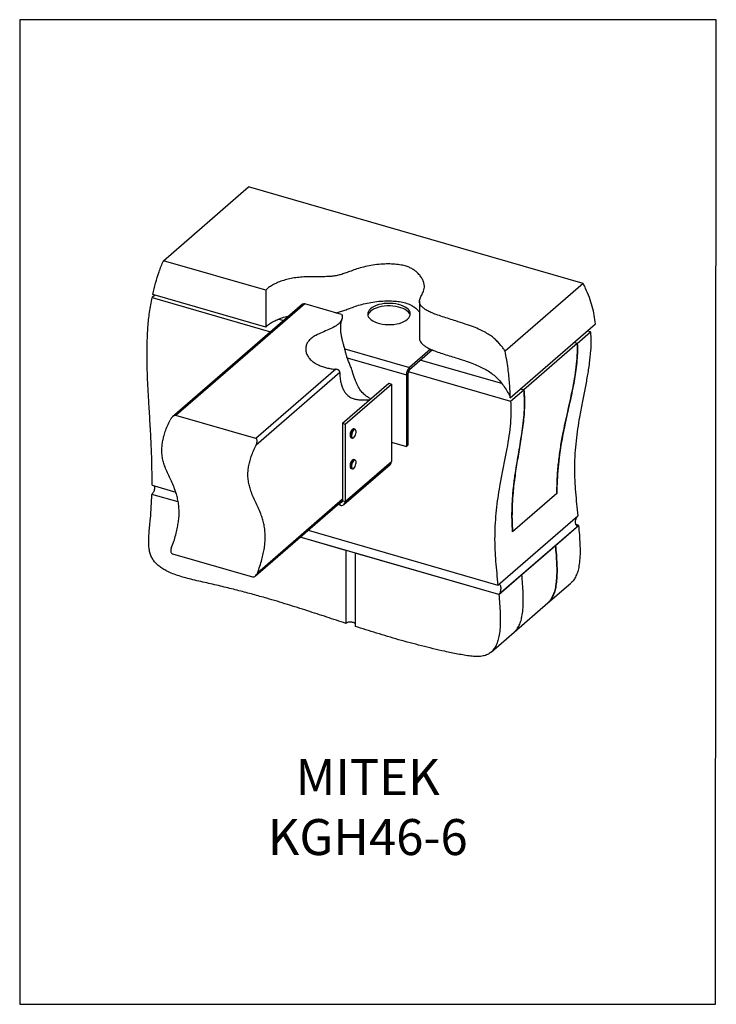
# Model space of a CAD drawing. Units: millimetres. Extents: x -973 to -237, y -151 to 889.
import ezdxf

# ---------------------------------------------------------------- set-up
doc = ezdxf.new("R2010")
doc.units = ezdxf.units.MM
doc.header["$MEASUREMENT"] = 0
doc.layers.get('0').update_dxf_attribs({"linetype": 'CONTINUOUS', "lineweight": 15})
doc.layers.get('Defpoints').update_dxf_attribs({"linetype": 'CONTINUOUS'})
doc.layers.add('OBJ', color=179, linetype='CONTINUOUS')
doc.styles.add('SLDTEXTSTYLE0', font='TXT', dxfattribs={"width": 0.605})

msp = doc.modelspace()

# ---------------------------------------------------------------- linework, layer by layer
at = {"color": 7, "linetype": 'Continuous', "lineweight": 25}
for p, q in [((-821.1, 634.6), (-731.1, 712.6)), ((-377.7, 610.6), (-731.1, 712.6)), ((-713, 603.4), (-821.1, 634.6)), ((-713, 603.4), (-713, 564.5)), ((-377.7, 610.6), (-460.2, 539.2)), ((-830.1, 598.3), (-833.1, 595.6)), ((-833.1, 595.6), (-707.8, 559.4)), ((-713, 564.5), (-832.4, 598.9)), ((-674, 588.7), (-811.4, 469.7)), ((-671.6, 589.1), (-807.8, 471.1)), ((-632.8, 577.9), (-671.6, 589.1)), ((-550.6, 591.7), (-550.6, 552.7)), ((-699.1, 573), (-693.9, 571.5)), ((-454.7, 489.9), (-364.7, 567.8)), ((-383.9, 547.3), (-370, 559.4)), ((-370, 559.4), (-373.3, 560.3)), ((-629.5, 541.6), (-561.3, 521.9)), ((-539, 541.2), (-561.3, 521.9)), ((-383.9, 547.3), (-440.4, 498.3)), ((-383.9, 547.3), (-387.3, 548.3)), ((-626.9, 531.9), (-564.4, 513.9)), ((-536.9, 540.3), (-561.3, 519.2)), ((-638.8, 520), (-723.4, 446.8)), ((-561.3, 521.9), (-561.3, 519.2)), ((-549.1, 529.7), (-463.8, 505.1)), ((-634.7, 516.5), (-723.2, 439.9)), ((-562.8, 515.3), (-564.4, 513.9)), ((-564.4, 513.9), (-564.4, 438.5)), ((-562.8, 515.3), (-562.8, 439.9)), ((-562.4, 517.5), (-454.3, 486.3)), ((-631.8, 462.9), (-583.1, 505.1)), ((-629.1, 462.1), (-580.3, 504.3)), ((-583.1, 505.1), (-580.3, 504.3)), ((-580.3, 504.3), (-580.3, 422.5)), ((-443.8, 499.3), (-440.4, 498.3)), ((-454.3, 486.3), (-440.4, 498.3)), ((-723.4, 446.8), (-807.8, 471.1)), ((-631.8, 462.9), (-629.1, 462.1)), ((-631.8, 462.9), (-631.8, 381.1)), ((-629.1, 462.1), (-629.1, 380.3)), ((-622.8, 447.6), (-621.4, 447.2)), ((-618.7, 456.6), (-620.1, 457)), ((-580.3, 443.1), (-564.4, 438.5)), ((-564.4, 438.5), (-562.8, 439.9)), ((-630.4, 377.2), (-581.6, 419.4)), ((-629.1, 380.3), (-580.3, 422.5)), ((-618.7, 424.2), (-620.1, 424.6)), ((-622.8, 415.2), (-621.4, 414.8)), ((-833.1, 397.5), (-808.1, 390.3)), ((-805.4, 379.8), (-833.3, 387.8)), ((-405.4, 388.8), (-452.3, 348.2)), ((-723.9, 301.7), (-631.8, 381.4)), ((-631.8, 382.7), (-721.8, 304.7)), ((-634.4, 376.5), (-636.7, 377.2)), ((-634.4, 376.5), (-634.4, 379.2)), ((-631.8, 381.1), (-629.1, 380.3)), ((-467.8, 292.1), (-383.4, 365.1)), ((-382.4, 355.1), (-466.8, 282)), ((-406.9, 333.9), (-382.6, 355)), ((-382.4, 355.1), (-385.2, 355.9)), ((-668.2, 349.9), (-467.8, 292.1)), ((-466.8, 282), (-676.6, 342.6)), ((-628.3, 328.7), (-676.6, 342.6)), ((-442.5, 303.1), (-406.9, 333.9)), ((-811.5, 325), (-727.1, 300.6)), ((-628.3, 328.7), (-628.3, 251.6)), ((-618.6, 325.8), (-618.6, 248.4)), ((-466.8, 282), (-618.6, 325.8)), ((-466.8, 282), (-442.5, 303.1)), ((-415, 273.2), (-390.7, 294.2)), ((-450.6, 242.3), (-415, 273.2)), ((-474.9, 221.3), (-450.6, 242.3))]:
    msp.add_line(p, q, dxfattribs=at)
at = {"color": 7, "linetype": 'Continuous', "lineweight": 25, "flags": 128}
for points in [[(-602.2, 583.9), (-603.6, 582.5), (-604.6, 581.1), (-605.1, 579.6), (-605.3, 578), (-605, 576.5), (-604.3, 575), (-603.2, 573.6), (-601.7, 572.2), (-599.9, 571), (-597.7, 569.9), (-595.3, 569), (-592.7, 568.2), (-589.8, 567.6), (-586.8, 567.2), (-583.8, 567.1), (-580.7, 567.1), (-577.7, 567.3), (-574.7, 567.8), (-572, 568.4), (-569.4, 569.3), (-567, 570.3), (-565, 571.4), (-563.3, 572.7), (-561.9, 574.1), (-561, 575.5), (-560.4, 577), (-560.3, 578.6), (-560.5, 580.1), (-561.2, 581.6), (-562.3, 583), (-563.8, 584.4), (-565.6, 585.6), (-567.8, 586.7), (-570.2, 587.6), (-572.9, 588.4), (-575.7, 589), (-578.7, 589.4), (-581.7, 589.5), (-584.8, 589.5), (-587.8, 589.3), (-590.8, 588.8), (-593.6, 588.2), (-596.2, 587.3), (-598.5, 586.3), (-600.5, 585.2), (-602.2, 583.9)], [(-560.4, 576.9), (-560.5, 577.4), (-561.2, 578.9), (-562.3, 580.3), (-563.8, 581.6), (-565.6, 582.9), (-567.8, 584), (-570.2, 584.9), (-572.9, 585.7), (-575.7, 586.3), (-578.7, 586.6), (-581.7, 586.8), (-584.8, 586.8), (-587.8, 586.5), (-590.8, 586.1), (-593.6, 585.4), (-596.2, 584.6), (-598.5, 583.6), (-600.5, 582.5), (-602.2, 581.2)], [(-620.1, 457), (-620.8, 457), (-621.5, 456.5), (-622.2, 455.7), (-622.9, 454.6), (-623.4, 453.2), (-623.7, 451.8), (-623.9, 450.4), (-623.8, 449.2), (-623.5, 448.3), (-623.1, 447.8), (-622.8, 447.6)], [(-621.4, 447.2), (-621.7, 447.4), (-622.2, 447.9), (-622.5, 448.8), (-622.5, 450), (-622.4, 451.4), (-622, 452.8), (-621.5, 454.2), (-620.9, 455.3), (-620.1, 456.1), (-619.4, 456.6), (-618.8, 456.7)], [(-618.7, 456.5), (-619.3, 456.4), (-620, 456), (-620.7, 455.2), (-621.3, 454.1), (-621.8, 452.8), (-622.2, 451.4), (-622.3, 450.1), (-622.3, 448.9), (-622, 448), (-621.5, 447.5), (-620.9, 447.3), (-620.3, 447.6), (-619.5, 448.2), (-618.9, 449.2), (-618.3, 450.4), (-617.9, 451.7), (-617.6, 453.1), (-617.6, 454.3), (-617.8, 455.4), (-618.1, 456.1), (-618.7, 456.5)], [(-620.1, 424.6), (-620.4, 424.6), (-621.1, 424.4), (-621.8, 423.7), (-622.5, 422.7), (-623.1, 421.5), (-623.6, 420.1), (-623.8, 418.7), (-623.9, 417.4), (-623.7, 416.3), (-623.3, 415.5), (-622.8, 415.2)], [(-621.4, 414.8), (-622, 415.1), (-622.4, 415.9), (-622.5, 417), (-622.5, 418.3), (-622.2, 419.7), (-621.8, 421.1), (-621.2, 422.3), (-620.5, 423.3), (-619.8, 424), (-619.1, 424.2), (-618.7, 424.2)], [(-618.4, 423.9), (-619, 424), (-619.6, 423.8), (-620.3, 423.2), (-621, 422.2), (-621.6, 421), (-622, 419.6), (-622.3, 418.3), (-622.3, 417), (-622.2, 416), (-621.8, 415.2), (-621.3, 414.9), (-620.6, 414.9), (-619.9, 415.3), (-619.2, 416.1), (-618.6, 417.2), (-618.1, 418.5), (-617.7, 419.9), (-617.6, 421.2), (-617.6, 422.4), (-617.9, 423.3), (-618.4, 423.9)]]:
    msp.add_lwpolyline(points, dxfattribs=at)
at = {"color": 7, "linetype": 'Continuous', "lineweight": 25}
for centre, radius, start, end in [((-672.4, 586.7), 2.55, 70.3149, 128.7779), ((-597, 574.6), 8.42, 128.526, 163.9493), ((-552.7, 514), 11.7, 137.4109, 180.4857), ((-557.1, 515.3), 5.69, 137.4109, 180.4857), ((-615.9, 450.7), 8.09, 132.3771, 195.4187), ((-615.9, 418.2), 8.08, 132.3626, 195.4332), ((-584.3, 422.3), 4, 312.4018, 2.2489), ((-633.7, 381), 1.9, 248.6153, 2.2351), ((-633, 380.1), 3.91, 248.6153, 2.2351)]:
    msp.add_arc(centre, radius, start, end, dxfattribs=at)
for points, knots in [([(-832.4, 598.9), (-831.5, 602.9), (-829.5, 611.1), (-825.8, 623), (-822.7, 630.7), (-821.1, 634.6)], [0, 0, 0, 0, 0.324643, 0.657289, 1, 1, 1, 1]), ([(-460.2, 539.2), (-460.9, 540.3), (-462.4, 542.4), (-465, 545.7), (-468, 549), (-471.5, 552.4), (-475.7, 555.7), (-480.7, 558.7), (-486.7, 561.8), (-493.9, 564.8), (-502.5, 567.9), (-511.2, 570.7), (-519.3, 573.2), (-526.2, 575.4), (-532.7, 577.6), (-538.3, 579.8), (-542.8, 582), (-546.3, 584.3), (-548.8, 586.6), (-550.3, 589.1), (-550.7, 591.4), (-550.4, 593.6), (-549.7, 595.7), (-548.5, 597.9), (-547.3, 600.2), (-546.2, 602.6), (-545.4, 605.2), (-545.3, 608.2), (-546, 611.5), (-547.4, 615), (-549.6, 618.5), (-552.3, 621.6), (-555.4, 624.2), (-558.7, 626.3), (-562.5, 628.1), (-567.4, 629.6), (-573.3, 630.6), (-580.1, 631.2), (-587.7, 631.2), (-595.7, 630.5), (-603.9, 629.3), (-611.5, 627.5), (-618.3, 625.4), (-624, 623.3), (-629.2, 621.4), (-633.8, 619.8), (-638.6, 618.6), (-643.7, 617.9), (-649.3, 617.7), (-654.7, 617.7), (-660.1, 617.7), (-665.4, 617.6), (-671.4, 617.5), (-678, 617.1), (-684.7, 616.2), (-691.1, 614.8), (-697, 612.9), (-702.4, 610.7), (-707, 608.2), (-710.6, 605.8), (-712.3, 604.1), (-713, 603.4)], [0, 0, 0, 0, 0.0176476, 0.0344603, 0.0546013, 0.0739873, 0.0933028, 0.1133091, 0.1348163, 0.1586436, 0.1855877, 0.2161179, 0.2375915, 0.258904, 0.2791622, 0.2975284, 0.3134598, 0.3272501, 0.3416548, 0.3544533, 0.3662414, 0.3773698, 0.3879956, 0.3996729, 0.4115476, 0.4240315, 0.4376162, 0.4529378, 0.4699447, 0.4882741, 0.5072244, 0.5261612, 0.5401905, 0.5537912, 0.5669525, 0.5798509, 0.5970884, 0.6147208, 0.6328219, 0.6549429, 0.6770262, 0.6984284, 0.7187903, 0.7381525, 0.7534233, 0.767801, 0.7813127, 0.7943079, 0.8081034, 0.8244617, 0.8361204, 0.8495369, 0.8650303, 0.8823725, 0.9001714, 0.9180608, 0.9359787, 0.9537516, 0.9711382, 0.9879229, 1, 1, 1, 1]), ([(-364.7, 567.8), (-365, 570.9), (-365.8, 577), (-368, 586.3), (-371, 595.8), (-374.4, 603.9), (-376.8, 608.8), (-377.7, 610.6)], [0, 0, 0, 0, 0.214031, 0.429053, 0.647866, 0.873723, 1, 1, 1, 1]), ([(-833.1, 397.5), (-833.1, 404.9), (-833.1, 419.4), (-833.9, 441.1), (-835.1, 462.4), (-836.3, 482), (-837.4, 500), (-838.1, 516.5), (-838.5, 532.7), (-838.3, 548.8), (-837.5, 564.6), (-835.9, 580.3), (-834, 590.5), (-833.1, 595.6)], [0, 0, 0, 0, 0.111453, 0.219565, 0.324899, 0.427944, 0.510794, 0.59268, 0.673893, 0.754774, 0.835737, 0.91728, 1, 1, 1, 1]), ([(-638.8, 579.7), (-638.8, 579.7), (-637.1, 579.9), (-633.9, 580.9), (-629.2, 582.4), (-624, 584.3), (-618.3, 586.5), (-611.5, 588.6), (-603.9, 590.3), (-595.7, 591.6), (-587.7, 592.2), (-580.1, 592.2), (-573.3, 591.7), (-566.8, 590.5), (-561.1, 588.6), (-556.4, 586), (-552.9, 583.2), (-551.3, 581.3), (-550.6, 580.5)], [0, 0, 0, 0, 0.0011, 0.051362, 0.104845, 0.161651, 0.233676, 0.30942, 0.389033, 0.47118, 0.553468, 0.620802, 0.686392, 0.750513, 0.814584, 0.880867, 0.950075, 1, 1, 1, 1]), ([(-713, 564.5), (-712.3, 565.2), (-710.6, 566.8), (-707, 569.3), (-702.4, 571.8), (-697, 573.9), (-692.3, 575.5), (-689.2, 576.2), (-688.2, 576.4)], [0, 0, 0, 0, 0.13456, 0.321573, 0.51529, 0.713312, 0.91295, 1, 1, 1, 1]), ([(-632.8, 577.9), (-632.5, 577), (-632, 575.3), (-632.3, 572.8), (-633.4, 570.6), (-635.1, 568.6), (-637.4, 566.7), (-641.1, 564.4), (-646.5, 561.8), (-653.4, 558.9), (-659.5, 556.1), (-664.3, 553.1), (-667.6, 550.1), (-669.7, 546.9), (-670.8, 543.4), (-670.9, 539.8), (-670, 536.3), (-668.1, 532.8), (-665.4, 529.7), (-662, 527), (-657.9, 524.6), (-653.5, 522.8), (-648.8, 521.4), (-644, 520.5), (-640.6, 520.1), (-638.8, 520)], [0, 0, 0, 0, 0.037606, 0.071333, 0.102608, 0.132669, 0.162442, 0.192496, 0.254173, 0.317367, 0.380347, 0.426913, 0.473554, 0.520991, 0.56931, 0.618335, 0.667698, 0.716994, 0.765877, 0.808837, 0.851384, 0.893833, 0.928196, 0.963379, 1, 1, 1, 1]), ([(-601.9, 488.8), (-602.4, 489), (-603.4, 489.5), (-604.7, 490.3), (-605.8, 491), (-607.1, 491.8), (-608.4, 492.9), (-610.2, 494.5), (-611.9, 496.4), (-613.5, 498.6), (-615, 501.1), (-616.5, 504), (-618.1, 507.6), (-619.5, 511.6), (-620.9, 515.8), (-622.2, 520), (-623.7, 523.9), (-625.1, 527.5), (-626.3, 530.2), (-627.3, 533), (-628.2, 536.3), (-629, 539.9), (-630.1, 543.6), (-631.1, 547.3), (-632, 550.7), (-632.8, 554.1), (-633.5, 558.1), (-633.9, 561.9), (-633.8, 565.7), (-633.5, 569.2), (-632.9, 571.5), (-632.5, 572.7)], [0, 0, 0, 0, 0.024185, 0.047773, 0.065578, 0.082754, 0.118032, 0.152596, 0.186484, 0.212517, 0.239285, 0.268055, 0.300255, 0.344451, 0.386268, 0.425425, 0.479669, 0.530465, 0.554685, 0.579829, 0.609477, 0.645299, 0.68061, 0.714044, 0.745804, 0.779777, 0.821469, 0.871234, 0.909324, 0.951948, 1, 1, 1, 1]), ([(-550.6, 552.7), (-550.6, 552.6), (-550.7, 551.8), (-550.2, 550.1), (-548.8, 547.7), (-546.3, 545.3), (-542.8, 543), (-538.3, 540.8), (-532.7, 538.6), (-526.2, 536.4), (-519.3, 534.2), (-511.5, 531.8), (-503.4, 529.2), (-495.5, 526.4), (-488.8, 523.7), (-483.1, 521), (-477.7, 518), (-472.9, 514.6), (-468.5, 510.7), (-464.6, 506.3), (-460.8, 501.3), (-457.3, 495.8), (-455.5, 491.9), (-454.7, 489.9)], [0, 0, 0, 0, 0.002365, 0.030304, 0.060636, 0.094776, 0.12746, 0.165218, 0.208747, 0.25676, 0.307272, 0.358165, 0.423385, 0.481772, 0.53392, 0.581175, 0.624923, 0.679225, 0.732915, 0.788697, 0.854873, 0.925765, 1, 1, 1, 1]), ([(-370, 559.4), (-369.8, 556), (-369.4, 549.4), (-369.9, 538.3), (-371.2, 526), (-373.4, 512.4), (-376, 498.5), (-378.9, 484.2), (-381.5, 470.3), (-383.7, 457), (-385.3, 444.2), (-386.5, 430.9), (-387, 416.9), (-386.7, 403.3), (-385.8, 390.1), (-384.7, 377.6), (-383.8, 369.3), (-383.4, 365.1)], [0, 0, 0, 0, 0.0490169, 0.0989545, 0.1683662, 0.2403601, 0.3150917, 0.3925874, 0.4728378, 0.5378435, 0.6046292, 0.6733132, 0.7440852, 0.8172169, 0.8775941, 0.9388272, 1, 1, 1, 1]), ([(-383.9, 547.3), (-383.8, 543.8), (-383.7, 537), (-384.4, 526.9), (-385.6, 517), (-387.8, 503.8), (-391.2, 487.6), (-395.6, 468.4), (-399.6, 449.1), (-402.5, 431.8), (-404.3, 416.2), (-405.3, 402.6), (-405.4, 393.4), (-405.4, 388.8)], [0, 0, 0, 0, 0.061861, 0.123845, 0.185921, 0.247908, 0.374565, 0.501248, 0.625312, 0.749344, 0.832891, 0.916474, 1, 1, 1, 1]), ([(-405.4, 388.8), (-405.4, 394.2), (-405.2, 404.9), (-403.9, 420.6), (-401.9, 436.2), (-398.6, 454.4), (-394.1, 474.9), (-389.7, 494.3), (-386.7, 510.1), (-384.8, 522.2), (-383.7, 534.6), (-383.8, 543), (-383.9, 547.3)], [0, 0, 0, 0, 0.097081, 0.194172, 0.292256, 0.390354, 0.54233, 0.694318, 0.770779, 0.847373, 0.923786, 1, 1, 1, 1]), ([(-454.7, 489.9), (-454.8, 492.3), (-454.9, 497.2), (-455.4, 504.8), (-456.1, 512.7), (-457.1, 521.1), (-458.4, 529.9), (-459.6, 536.1), (-460.2, 539.2)], [0, 0, 0, 0, 0.15374, 0.307479, 0.466397, 0.625346, 0.812001, 1, 1, 1, 1]), ([(-634.7, 516.5), (-634.8, 516.9), (-634.8, 517.4), (-635.1, 518), (-635.4, 518.4), (-635.6, 518.7), (-635.9, 519), (-636.3, 519.2), (-636.6, 519.4), (-637.4, 519.8), (-638.1, 519.9), (-638.7, 520), (-638.8, 520)], [0, 0, 0, 0, 0.197541, 0.295316, 0.344083, 0.425996, 0.507804, 0.548629, 0.630399, 0.712163, 0.960038, 1, 1, 1, 1]), ([(-634.7, 516.5), (-634.7, 514.6), (-634.6, 510.7), (-633.7, 505.7), (-632.4, 501.3), (-630.7, 497.6), (-628.4, 494.1), (-625.4, 491.2), (-621.7, 489.2), (-617.8, 488.1), (-613.4, 487.7), (-608.8, 487.6), (-605.4, 487.7), (-603.6, 487.5), (-603.4, 487.5)], [0, 0, 0, 0, 0.071983, 0.14366, 0.215666, 0.288087, 0.360694, 0.460808, 0.559918, 0.659219, 0.759236, 0.871996, 0.984867, 1, 1, 1, 1]), ([(-452.3, 348.2), (-452.6, 353.3), (-453.1, 363.5), (-452.7, 378.4), (-451.6, 393.2), (-449.5, 410.3), (-446.2, 429.8), (-443, 448.2), (-440.9, 463.1), (-439.9, 474.6), (-439.5, 486.3), (-440.1, 494.3), (-440.4, 498.3)], [0, 0, 0, 0, 0.097081, 0.194172, 0.292256, 0.390354, 0.54233, 0.694318, 0.770779, 0.847373, 0.923786, 1, 1, 1, 1]), ([(-440.4, 498.3), (-440.1, 495.1), (-439.6, 488.5), (-439.7, 479), (-440.3, 469.6), (-441.7, 457.2), (-444.1, 441.8), (-447.3, 423.6), (-450.1, 405.4), (-452, 389), (-452.8, 374.2), (-453, 361.3), (-452.5, 352.6), (-452.3, 348.2)], [0, 0, 0, 0, 0.0618613, 0.1238448, 0.1859206, 0.2479079, 0.3745646, 0.5012478, 0.6253121, 0.7493441, 0.8328914, 0.9164736, 1, 1, 1, 1]), ([(-454.3, 486.3), (-454.2, 483), (-453.8, 476.3), (-454.3, 465.2), (-455.6, 452.9), (-457.7, 439.4), (-460.4, 425.5), (-463.3, 411.1), (-465.9, 397.3), (-468.1, 383.9), (-469.7, 371.2), (-470.8, 357.8), (-471.3, 343.8), (-471.1, 330.2), (-470.2, 317), (-469.1, 304.6), (-468.2, 296.2), (-467.8, 292.1)], [0, 0, 0, 0, 0.049017, 0.098954, 0.168366, 0.24036, 0.315092, 0.392587, 0.472838, 0.537843, 0.604629, 0.673313, 0.744085, 0.817217, 0.877594, 0.938827, 1, 1, 1, 1]), ([(-807.8, 471.1), (-808, 471.2), (-808.5, 471.2), (-809.4, 471), (-810.7, 470.3), (-812.6, 468.8), (-813.5, 467.1), (-814.1, 466.2)], [0, 0, 0, 0, 0.0756077, 0.1695068, 0.3186225, 0.5971865, 1, 1, 1, 1]), ([(-812.8, 330.9), (-811.9, 333.4), (-810.1, 338), (-808, 344.9), (-806.5, 351.4), (-805.4, 357.4), (-804.6, 363.6), (-804.4, 369.9), (-804.8, 376.1), (-805.7, 381.9), (-807, 387.1), (-808.8, 392.7), (-811.2, 398.6), (-814, 404.6), (-816.8, 410.6), (-819.2, 416.2), (-821, 421.5), (-822.2, 426.7), (-822.8, 432.3), (-822.7, 437.9), (-822, 443.4), (-820.9, 448.7), (-819.1, 454.4), (-816.9, 460.3), (-815, 464.2), (-814.1, 466.2)], [0, 0, 0, 0, 0.044603, 0.085196, 0.122626, 0.157742, 0.191349, 0.234263, 0.277024, 0.320401, 0.364742, 0.410052, 0.474627, 0.53947, 0.603135, 0.664153, 0.709453, 0.752086, 0.792226, 0.830778, 0.860056, 0.890629, 0.923833, 0.961029, 1, 1, 1, 1]), ([(-721.8, 304.7), (-720.9, 307.1), (-719.2, 311.8), (-717.1, 318.7), (-715.5, 325.1), (-714.4, 331.2), (-713.7, 337.4), (-713.5, 343.6), (-713.9, 349.9), (-714.7, 355.6), (-716, 360.9), (-717.9, 366.5), (-720.3, 372.3), (-723.1, 378.4), (-725.9, 384.3), (-728.2, 389.9), (-730, 395.3), (-731.2, 400.5), (-731.9, 406), (-731.8, 411.6), (-731.1, 417.1), (-730, 422.5), (-728.2, 428.2), (-725.9, 434.1), (-724.1, 437.9), (-723.2, 439.9)], [0, 0, 0, 0, 0.044603, 0.085196, 0.122626, 0.157742, 0.191349, 0.234263, 0.277024, 0.320401, 0.364742, 0.410052, 0.474627, 0.53947, 0.603135, 0.664153, 0.709453, 0.752086, 0.792226, 0.830778, 0.860056, 0.890629, 0.923833, 0.961029, 1, 1, 1, 1]), ([(-723.2, 439.9), (-722.7, 441), (-722.1, 442.5), (-722, 444.6), (-722.2, 445.7), (-722.7, 446.4), (-723.1, 446.7), (-723.3, 446.7), (-723.4, 446.8)], [0, 0, 0, 0, 0.4353378, 0.605879, 0.8155033, 0.9036228, 0.9792534, 1, 1, 1, 1]), ([(-830.6, 396.8), (-830.6, 396.6), (-830.4, 396), (-830.4, 394.6), (-830.7, 392.8), (-831.3, 390.9), (-832.1, 389.3), (-832.8, 388.3), (-833.2, 387.9), (-833.3, 387.8)], [0, 0, 0, 0, 0.097868, 0.267642, 0.437453, 0.60729, 0.777107, 0.946859, 1, 1, 1, 1]), ([(-628.3, 251.6), (-635, 253.8), (-648.6, 258.2), (-669.2, 265), (-690.3, 271.7), (-709.4, 277.4), (-726.5, 282.2), (-741.5, 286.2), (-757.1, 290.1), (-773.4, 293.8), (-786.9, 296.8), (-797.4, 299.5), (-804.4, 301.5), (-811.1, 303.9), (-816.8, 306.4), (-821.7, 309.1), (-825.6, 311.8), (-829, 314.9), (-831.9, 318.4), (-834.1, 322.3), (-835.5, 326.6), (-836.3, 331.2), (-836.7, 336.1), (-836.6, 341.8), (-836.2, 348.1), (-835.5, 355.1), (-834.6, 364.1), (-833.8, 375), (-833.5, 383.6), (-833.3, 387.8)], [0, 0, 0, 0, 0.073405, 0.147555, 0.223697, 0.303094, 0.355244, 0.409517, 0.466243, 0.525756, 0.587017, 0.613713, 0.639377, 0.663622, 0.686144, 0.702532, 0.717797, 0.732118, 0.745877, 0.759934, 0.77478, 0.790837, 0.80819, 0.826717, 0.852338, 0.878843, 0.905452, 0.953264, 1, 1, 1, 1]), ([(-382.4, 355.1), (-382.7, 354.9), (-383.4, 354.4), (-384.3, 354.6), (-385, 355.3), (-385.6, 356.5), (-385.8, 358.2), (-385.7, 360.1), (-385.3, 362), (-384.6, 363.7), (-383.9, 364.7), (-383.5, 365), (-383.4, 365.1)], [0, 0, 0, 0, 0.1067237, 0.2134401, 0.3203671, 0.427768, 0.5356599, 0.6438407, 0.7519511, 0.859643, 0.9667607, 1, 1, 1, 1]), ([(-382.6, 355), (-382.3, 351.6), (-381.7, 345.1), (-381.1, 335.6), (-380.9, 326.6), (-381.3, 318.2), (-382.2, 311.1), (-383.7, 305.2), (-385.7, 300.5), (-388, 296.8), (-389.9, 295), (-390.7, 294.3)], [0, 0, 0, 0, 0.149963, 0.294581, 0.432436, 0.56239, 0.683759, 0.774541, 0.860374, 0.942384, 1, 1, 1, 1]), ([(-406.9, 333.9), (-406.6, 330.6), (-406, 324.1), (-405.4, 314.5), (-405.2, 305.5), (-405.6, 297.2), (-406.5, 290.1), (-408, 284.2), (-410, 279.5), (-412.3, 275.7), (-414.2, 274), (-415, 273.3)], [0, 0, 0, 0, 0.149963, 0.294581, 0.432436, 0.56239, 0.683759, 0.774541, 0.860374, 0.942384, 1, 1, 1, 1]), ([(-415, 273.3), (-414.2, 274), (-412.3, 275.7), (-410, 279.5), (-408, 284.2), (-406.5, 290.1), (-405.6, 297.2), (-405.2, 305.5), (-405.4, 314.5), (-406, 324.1), (-406.6, 330.6), (-406.9, 333.9)], [0, 0, 0, 0, 0.057616, 0.139626, 0.225459, 0.316241, 0.43761, 0.567564, 0.705419, 0.850037, 1, 1, 1, 1]), ([(-812.8, 330.9), (-813, 330.1), (-813.4, 328.8), (-813.3, 327), (-812.8, 325.9), (-812.2, 325.3), (-811.7, 325.1), (-811.5, 325)], [0, 0, 0, 0, 0.34689, 0.595507, 0.767442, 0.900311, 1, 1, 1, 1]), ([(-727.1, 300.6), (-726.8, 300.6), (-726.2, 300.5), (-725.1, 300.8), (-723.9, 301.6), (-722.6, 302.9), (-722.1, 304.1), (-721.8, 304.7)], [0, 0, 0, 0, 0.1324905, 0.2641907, 0.4604692, 0.744992, 1, 1, 1, 1]), ([(-450.7, 242.4), (-449.8, 243.1), (-447.9, 244.9), (-445.6, 248.6), (-443.6, 253.3), (-442.2, 259.2), (-441.2, 266.3), (-440.9, 274.7), (-441, 283.7), (-441.6, 293.2), (-442.2, 299.7), (-442.5, 303.1)], [0, 0, 0, 0, 0.057616, 0.139626, 0.225459, 0.316241, 0.43761, 0.567564, 0.705419, 0.850037, 1, 1, 1, 1]), ([(-450.7, 242.4), (-449.8, 243.1), (-447.9, 244.9), (-445.6, 248.6), (-443.6, 253.3), (-442.2, 259.2), (-441.2, 266.3), (-440.9, 274.7), (-441, 283.7), (-441.6, 293.2), (-442.2, 299.7), (-442.5, 303.1)], [0, 0, 0, 0, 0.057616, 0.139626, 0.225459, 0.316241, 0.43761, 0.567564, 0.705419, 0.850037, 1, 1, 1, 1]), ([(-466.8, 282), (-466.5, 282.4), (-465.8, 283), (-465.1, 284.6), (-464.6, 286.4), (-464.4, 288.3), (-464.5, 290.1), (-464.9, 291.5), (-465.6, 292.4), (-466.5, 292.7), (-467.3, 292.5), (-467.7, 292.1), (-467.8, 292.1)], [0, 0, 0, 0, 0.106724, 0.21344, 0.320367, 0.427768, 0.53566, 0.643841, 0.751951, 0.859643, 0.966761, 1, 1, 1, 1]), ([(-466.8, 282), (-466.5, 278.7), (-465.9, 272.2), (-465.3, 262.6), (-465.2, 253.6), (-465.5, 245.3), (-466.5, 238.2), (-468, 232.3), (-469.9, 227.6), (-472.5, 223.5), (-475.8, 220.3), (-479.8, 218), (-484.7, 216.7), (-490.4, 216.4), (-496.7, 216.9), (-503.3, 217.9), (-510.1, 219.2), (-517, 220.6), (-529.8, 223.3), (-548.3, 227.7), (-572.4, 234.2), (-595.7, 241.1), (-611, 246), (-618.6, 248.4)], [0, 0, 0, 0, 0.0460892, 0.0905356, 0.1329037, 0.1728435, 0.2101446, 0.2380454, 0.2644251, 0.2896298, 0.3142352, 0.3390549, 0.3650848, 0.3932506, 0.423585, 0.4554907, 0.4881134, 0.5206268, 0.5528479, 0.6697882, 0.7831295, 0.8931112, 1, 1, 1, 1]), ([(-618.6, 251.3), (-618.9, 251.6), (-619.6, 252.1), (-621.2, 252.6), (-623, 252.9), (-624.9, 252.9), (-626.7, 252.5), (-627.8, 252), (-628.2, 251.7), (-628.3, 251.6)], [0, 0, 0, 0, 0.146973, 0.307552, 0.468186, 0.628807, 0.789352, 0.949788, 1, 1, 1, 1])]:
    msp.add_open_spline(points, degree=3, knots=knots, dxfattribs=at)
at = {"layer": 'Defpoints'}
msp.add_lwpolyline([(-237.1, 889.1), (-972.9, 889.1), (-972.9, -150.7), (-237.8, -150.7)], close=True, dxfattribs=at)

# ---------------------------------------------------------------- texts
at = {"layer": 'OBJ', "color": 7, "insert": (-605.3, 6.9), "char_height": 38, "attachment_point": 8, "style": 'SLDTEXTSTYLE0'}
msp.add_mtext('{\\fArial|b0|i0|c0|p34;MITEK KGH46-6}', dxfattribs=at)

doc.saveas('drawing.dxf')
